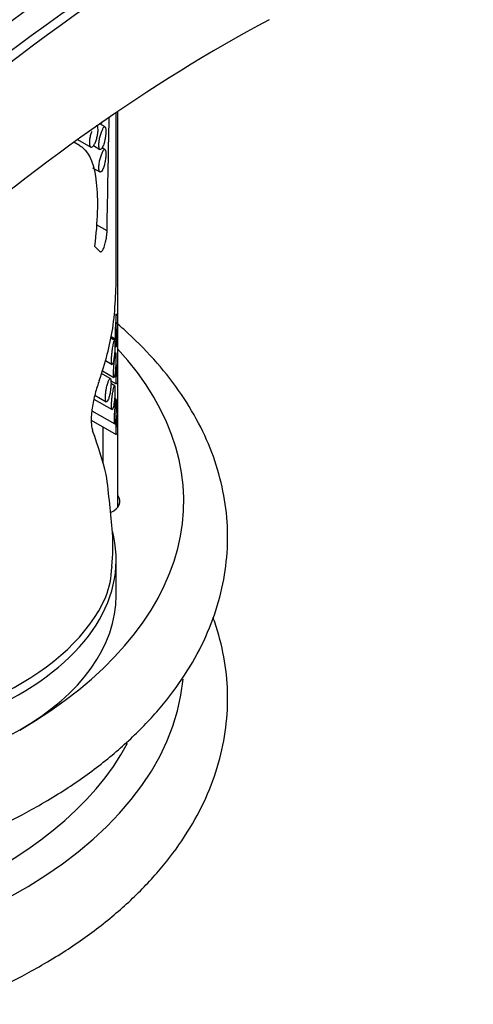
# Model space of a CAD drawing. Units: millimetres. Extents: x 0 to 1478, y 0 to 1758.
# Drawn here: x 326 to 347, y 446 to 491 of the extents above; entities that cross this region are included whole.
import ezdxf
from ezdxf import colors
from ezdxf.entities.mleader import LeaderData, LeaderLine
from ezdxf.math import Vec2, Vec3

# ---------------------------------------------------------------- set-up
doc = ezdxf.new("R2010")
doc.units = ezdxf.units.MM
doc.layers.add('DV5_Défaut', color=7, linetype='Continuous')
doc.layers.add('Défaut', color=7, linetype='Continuous')

# ---------------------------------------------------------------- blocks, each defined once
blk = doc.blocks.new('_DOT')
at = {"color": 0}
blk.add_line((0, 0), (-1, 0), dxfattribs=at)
at = {"color": 0, "const_width": 0.333}
blk.add_lwpolyline([(-0.1665, 0, 1), (0.1665, 0, 1)], format="xyb", close=True, dxfattribs=at)
blk = doc.blocks.new('SE4')
at = {"layer": 'DV5_Défaut', "color": 7, "linetype": 'Continuous'}
for p, q in [((330.392, 484.168), (330.392, 486.559)), ((330.468, 468.598), (330.468, 486.61)), ((329.885, 485.909), (329.649, 486.046)), ((328.727, 485.065), (328.472, 485.213)), ((328.637, 485.333), (329.232, 484.988)), ((329.362, 485.056), (329.655, 484.887)), ((329.885, 484.88), (329.756, 484.955)), ((329.32, 484.051), (329.655, 483.857)), ((329.977, 481.175), (329.493, 481.456)), ((330.392, 476.918), (330.392, 477.381)), ((330.324, 476.187), (330.156, 476.285)), ((330.172, 476.367), (330.354, 476.261)), ((330.392, 475.903), (330.392, 476.49)), ((330.374, 475.615), (330.324, 475.644)), ((330.338, 475.927), (330.388, 475.897)), ((329.911, 475.271), (330.207, 475.099)), ((329.772, 474.808), (330.292, 474.507)), ((330.392, 474.271), (330.392, 475.087)), ((330.125, 474.448), (329.73, 474.677)), ((330.153, 474.348), (330.385, 474.214)), ((330.324, 474.125), (330.156, 474.223)), ((329.379, 473.517), (330.207, 473.037)), ((329.426, 473.698), (329.942, 473.398)), ((330.388, 473.503), (330.321, 473.543)), ((329.284, 472.988), (330.327, 472.383)), ((329.26, 472.564), (330.385, 471.911)), ((330.392, 471.968), (330.392, 472.785)), ((329.791, 472.256), (329.791, 470.632)), ((330.392, 464.576), (330.392, 466.208)), ((330.201, 465.896), (330.197, 465.851))]:
    blk.add_line(p, q, dxfattribs=at)
for centre, radius, start, end in [((406.235, 385.064), 141.282, 122.09075, 146.99884), ((409.309, 379.756), 145.489, 121.91607, 145.73552), ((396.951, 399.122), 121.717, 121.59631, 149.89352), ((366.642, 424.484), 80.93, 116.03714, 151.66199), ((393.978, 397.706), 115.432, 120.69876, 146.52538), ((404.064, 383.386), 131.872, 120.57689, 143.75093), ((313.005, 479.024), 17.384, 352.4288, 1.0055), ((319.52, 466.843), 10.722, 354.9316, 3.2209), ((325.723, 466.064), 4.479, 339.7993, 357.2653)]:
    blk.add_arc(centre, radius, start, end, dxfattribs=at)
for centre, major_axis, ratio, start_param, end_param in [((335.337, 425.51), (42.788, 74.111), 0.57735, 0.749122, 1.4273), ((326.351, 443.667), (30.124, 52.176), 0.57735, 0.622357, 1.579066), ((335.337, 425.51), (39.289, 68.05), 0.57735, 0.749122, 1.329183), ((315.392, 376.869), (10.344, 208.998), 0.051976, -1.045694, -1.016933), ((315.392, 325.809), (10.368, 229.621), 0.047208, -0.836366, -0.807656), ((315.392, 489.551), (14.981, -10.395), 0.072978, 0.365711, 0.415666), ((315.392, 474.5), (13.435, 9.344), 0.713853, 5.500844, 5.678478), ((307.968, 468.862), (-25.5, 0), 0.57735, 2.356194, 3.633251), ((315.392, 485.547), (14.231, -20.431), 0.232109, 0.567198, 0.701723), ((315.392, 494.515), (12.8, -37.552), 0.208243, 0.697551, 0.79394), ((329.468, 468.862), (-1.1, 0), 0.57735, 2.229037, 3.571292), ((315.392, 466.208), (-15, 0), 0.57735, 1.281858, 3.293527), ((315.392, 466.658), (15, 0), 0.57735, 4.840631, 6.033404), ((315.392, 464.576), (-15, 0), 0.57735, 2.356194, 3.141593), ((307.968, 461.514), (-25.5, 0), 0.57735, 0.052841, 3.091227), ((315.392, 464.576), (-15, 0), 0.57735, 1.127762, 2.356194), ((307.968, 461.922), (-24, 0), 0.57735, 0.305542, 2.844056)]:
    blk.add_ellipse(centre, major_axis=major_axis, ratio=ratio, start_param=start_param, end_param=end_param, dxfattribs=at)
for points, knots in [([(385.482, 490.067), (385.26, 490.746), (384.628, 492.622), (383.629, 495.382), (382.554, 498.108), (381.691, 500.159), (381.02, 501.591), (380.431, 502.757), (379.874, 503.79), (379.263, 504.853), (378.576, 505.97), (377.808, 507.131), (376.615, 508.807), (374.953, 510.877), (372.749, 513.21), (370.599, 515.146), (368.527, 516.764), (366.5, 518.153), (364.4, 519.396), (362.409, 520.411), (360.682, 521.18), (359.01, 521.837), (357.092, 522.494), (354.868, 523.118), (352.548, 523.617), (350.353, 523.967), (348.065, 524.216), (345.441, 524.355), (342.355, 524.324), (339.03, 524.058), (335.632, 523.547), (332.326, 522.831), (329.235, 521.967), (326.566, 521.067), (324.386, 520.233), (322.44, 519.421), (320.336, 518.466), (317.902, 517.253), (314.857, 515.584), (311.155, 513.312), (306.765, 510.256), (301.942, 506.438), (297.396, 502.341), (293.228, 498.149), (289.509, 494.055), (286.486, 490.402), (284.19, 487.423), (282.89, 485.682), (282.228, 484.736), (282.03, 484.453)], [0, 0, 0, 0, 0.017858, 0.049238, 0.074706, 0.09209, 0.10546, 0.114784, 0.123961, 0.133792, 0.14431, 0.155494, 0.16732, 0.193932, 0.219871, 0.244909, 0.263031, 0.282949, 0.303963, 0.321981, 0.336325, 0.348445, 0.363492, 0.384636, 0.403942, 0.420181, 0.437611, 0.458756, 0.48216, 0.509806, 0.536839, 0.562661, 0.58716, 0.608447, 0.624615, 0.639064, 0.656357, 0.676512, 0.699521, 0.732273, 0.769382, 0.81082, 0.856577, 0.889482, 0.924311, 0.961097, 0.977477, 0.994245, 1, 1, 1, 1]), ([(333.266, 496.2), (332.283, 495.993), (331.37, 495.704), (329.578, 495.039), (328.708, 494.66), (326.154, 493.416), (324.516, 492.442), (319.671, 489.165), (316.528, 486.486), (310.233, 480.528), (307.106, 477.325), (302.506, 472.163), (300.995, 470.381), (298.098, 466.73), (296.705, 464.855), (295.411, 462.899)], [0, 0, 0, 0, 0.0625, 0.0625, 0.125, 0.125, 0.25, 0.25, 0.5, 0.5, 0.75, 0.75, 0.875, 0.875, 1, 1, 1, 1]), ([(329.376, 485.074), (329.4, 485.109), (329.424, 485.155), (329.446, 485.207), (329.468, 485.259), (329.489, 485.318), (329.506, 485.381), (329.523, 485.44), (329.537, 485.505), (329.547, 485.567), (329.556, 485.623), (329.563, 485.679), (329.565, 485.73), (329.567, 485.776), (329.567, 485.818), (329.563, 485.854), (329.559, 485.888), (329.553, 485.917), (329.544, 485.938), (329.536, 485.959), (329.525, 485.974), (329.512, 485.981)], [0, 0, 0, 0, 0.163431, 0.163431, 0.163431, 0.327239, 0.327239, 0.327239, 0.484062, 0.484062, 0.484062, 0.625362, 0.625362, 0.625362, 0.753267, 0.753267, 0.753267, 0.876861, 0.876861, 0.876861, 1, 1, 1, 1]), ([(329.774, 484.987), (329.798, 485.034), (329.822, 485.097), (329.843, 485.167), (329.861, 485.227), (329.877, 485.295), (329.89, 485.365), (329.902, 485.428), (329.912, 485.495), (329.918, 485.558), (329.924, 485.612), (329.927, 485.665), (329.927, 485.711), (329.927, 485.751), (329.925, 485.788), (329.921, 485.817), (329.917, 485.846), (329.912, 485.869), (329.904, 485.884), (329.896, 485.902), (329.887, 485.911), (329.876, 485.913), (329.863, 485.915), (329.849, 485.908), (329.834, 485.893), (329.817, 485.876), (329.798, 485.849), (329.779, 485.813), (329.758, 485.775), (329.737, 485.726), (329.717, 485.67), (329.697, 485.614), (329.677, 485.55), (329.66, 485.483), (329.645, 485.422), (329.631, 485.357), (329.621, 485.293), (329.613, 485.238), (329.607, 485.182), (329.605, 485.132), (329.603, 485.087), (329.603, 485.045), (329.607, 485.01), (329.611, 484.976), (329.617, 484.948), (329.625, 484.927), (329.634, 484.906), (329.645, 484.892), (329.657, 484.886), (329.67, 484.879), (329.685, 484.881), (329.701, 484.891), (329.718, 484.902), (329.736, 484.923), (329.754, 484.953), (329.761, 484.963), (329.767, 484.975), (329.774, 484.987)], [0, 0, 0, 0, 0.076822, 0.076822, 0.076822, 0.141692, 0.141692, 0.141692, 0.200472, 0.200472, 0.200472, 0.250287, 0.250287, 0.250287, 0.29429, 0.29429, 0.29429, 0.337715, 0.337715, 0.337715, 0.384679, 0.384679, 0.384679, 0.437849, 0.437849, 0.437849, 0.497961, 0.497961, 0.497961, 0.562665, 0.562665, 0.562665, 0.626631, 0.626631, 0.626631, 0.684719, 0.684719, 0.684719, 0.735646, 0.735646, 0.735646, 0.781799, 0.781799, 0.781799, 0.82662, 0.82662, 0.82662, 0.873123, 0.873123, 0.873123, 0.923674, 0.923674, 0.923674, 0.979845, 0.979845, 0.979845, 1, 1, 1, 1]), ([(329.655, 486.053), (329.656, 486.053), (329.656, 486.053), (329.657, 486.052), (329.67, 486.046), (329.685, 486.048), (329.701, 486.058), (329.718, 486.069), (329.736, 486.09), (329.754, 486.119), (329.761, 486.13), (329.767, 486.141), (329.774, 486.154)], [0, 0, 0, 0, 0.016693, 0.016693, 0.016693, 0.40847, 0.40847, 0.40847, 0.843797, 0.843797, 0.843797, 1, 1, 1, 1]), ([(329.279, 485.697), (329.271, 485.678), (329.264, 485.659), (329.256, 485.638), (329.237, 485.582), (329.219, 485.52), (329.204, 485.458), (329.192, 485.402), (329.182, 485.344), (329.176, 485.291), (329.171, 485.242), (329.17, 485.194), (329.172, 485.154), (329.174, 485.114), (329.18, 485.08), (329.188, 485.053), (329.197, 485.026), (329.209, 485.006), (329.223, 484.994), (329.238, 484.981), (329.255, 484.977), (329.274, 484.982), (329.293, 484.986), (329.315, 485.001), (329.336, 485.023), (329.35, 485.037), (329.363, 485.054), (329.376, 485.074)], [0, 0, 0, 0, 0.049661, 0.049661, 0.049661, 0.189147, 0.189147, 0.189147, 0.317241, 0.317241, 0.317241, 0.436167, 0.436167, 0.436167, 0.551015, 0.551015, 0.551015, 0.667121, 0.667121, 0.667121, 0.789014, 0.789014, 0.789014, 0.919872, 0.919872, 0.919872, 1, 1, 1, 1]), ([(328.723, 485.067), (328.771, 485.04), (328.817, 485.008), (329.203, 484.691), (329.401, 484.157), (329.573, 482.602), (329.547, 481.575), (329.404, 480.483)], [0, 0, 0, 0, 0.059014, 0.059014, 0.529507, 0.529507, 1, 1, 1, 1]), ([(329.774, 483.958), (329.798, 484.005), (329.822, 484.067), (329.843, 484.138), (329.861, 484.197), (329.877, 484.265), (329.89, 484.335), (329.902, 484.399), (329.912, 484.466), (329.918, 484.529), (329.924, 484.583), (329.927, 484.635), (329.927, 484.681), (329.927, 484.722), (329.925, 484.758), (329.921, 484.787), (329.917, 484.816), (329.912, 484.839), (329.904, 484.855), (329.896, 484.872), (329.887, 484.881), (329.876, 484.884), (329.863, 484.886), (329.849, 484.879), (329.834, 484.864), (329.817, 484.847), (329.798, 484.82), (329.779, 484.784), (329.758, 484.745), (329.737, 484.696), (329.717, 484.64), (329.697, 484.585), (329.677, 484.521), (329.66, 484.454), (329.645, 484.393), (329.631, 484.327), (329.621, 484.264), (329.613, 484.208), (329.607, 484.153), (329.605, 484.103), (329.603, 484.058), (329.603, 484.016), (329.607, 483.981), (329.611, 483.947), (329.617, 483.919), (329.625, 483.898), (329.634, 483.876), (329.645, 483.862), (329.657, 483.856), (329.67, 483.849), (329.685, 483.851), (329.701, 483.862), (329.718, 483.873), (329.736, 483.894), (329.754, 483.923), (329.761, 483.934), (329.767, 483.945), (329.774, 483.958)], [0, 0, 0, 0, 0.076822, 0.076822, 0.076822, 0.141692, 0.141692, 0.141692, 0.200472, 0.200472, 0.200472, 0.250287, 0.250287, 0.250287, 0.29429, 0.29429, 0.29429, 0.337715, 0.337715, 0.337715, 0.384679, 0.384679, 0.384679, 0.437849, 0.437849, 0.437849, 0.497961, 0.497961, 0.497961, 0.562665, 0.562665, 0.562665, 0.626631, 0.626631, 0.626631, 0.684719, 0.684719, 0.684719, 0.735646, 0.735646, 0.735646, 0.781799, 0.781799, 0.781799, 0.82662, 0.82662, 0.82662, 0.873123, 0.873123, 0.873123, 0.923674, 0.923674, 0.923674, 0.979845, 0.979845, 0.979845, 1, 1, 1, 1]), ([(329.654, 480.235), (329.655, 480.233), (329.657, 480.232), (329.658, 480.23), (329.673, 480.219), (329.689, 480.217), (329.707, 480.225), (329.726, 480.233), (329.747, 480.253), (329.767, 480.282), (329.779, 480.3), (329.791, 480.321), (329.803, 480.345), (329.831, 480.4), (329.858, 480.473), (329.882, 480.556), (329.902, 480.627), (329.921, 480.708), (329.936, 480.791), (329.948, 480.854), (329.957, 480.92), (329.964, 480.983), (329.971, 481.047), (329.975, 481.111), (329.977, 481.167), (329.977, 481.17), (329.977, 481.173), (329.977, 481.175)], [0, 0, 0, 0, 0.014438, 0.014438, 0.014438, 0.142548, 0.142548, 0.142548, 0.284657, 0.284657, 0.284657, 0.369172, 0.369172, 0.369172, 0.567727, 0.567727, 0.567727, 0.737118, 0.737118, 0.737118, 0.865104, 0.865104, 0.865104, 0.994005, 0.994005, 0.994005, 1, 1, 1, 1]), ([(326.999, 455.087), (327.364, 455.303), (328.257, 455.837), (329.745, 456.89), (331.263, 458.205), (332.581, 459.625), (333.666, 461.122), (334.507, 462.683), (335.094, 464.284), (335.426, 465.906), (335.505, 467.529), (335.335, 469.136), (334.923, 470.714), (334.275, 472.254), (333.395, 473.745), (332.285, 475.179), (331.247, 476.242), (330.588, 476.827), (330.414, 476.976)], [0, 0, 0, 0, 0.036862, 0.106501, 0.17618, 0.245641, 0.314607, 0.382764, 0.449875, 0.515901, 0.581063, 0.645793, 0.710496, 0.775627, 0.841567, 0.908487, 0.976335, 1, 1, 1, 1]), ([(330.392, 477.387), (330.392, 477.396), (330.392, 477.397), (330.392, 477.393), (330.391, 477.386), (330.39, 477.362), (330.388, 477.327), (330.385, 477.291), (330.382, 477.241), (330.378, 477.182), (330.374, 477.115), (330.368, 477.032), (330.362, 476.94), (330.359, 476.883), (330.355, 476.821), (330.352, 476.758), (330.349, 476.706), (330.347, 476.653), (330.345, 476.602), (330.343, 476.55), (330.342, 476.5), (330.342, 476.455), (330.341, 476.417), (330.342, 476.383), (330.343, 476.356), (330.344, 476.329), (330.345, 476.308), (330.347, 476.293), (330.349, 476.276), (330.352, 476.266), (330.354, 476.262), (330.358, 476.256), (330.363, 476.263), (330.367, 476.281), (330.372, 476.304), (330.376, 476.344), (330.38, 476.395), (330.381, 476.401), (330.381, 476.408), (330.382, 476.415)], [0, 0, 0, 0, 0.062983, 0.062983, 0.062983, 0.172632, 0.172632, 0.172632, 0.284665, 0.284665, 0.284665, 0.412755, 0.412755, 0.412755, 0.490984, 0.490984, 0.490984, 0.554093, 0.554093, 0.554093, 0.617879, 0.617879, 0.617879, 0.672239, 0.672239, 0.672239, 0.724483, 0.724483, 0.724483, 0.782423, 0.782423, 0.782423, 0.870846, 0.870846, 0.870846, 0.985453, 0.985453, 0.985453, 1, 1, 1, 1]), ([(330.382, 476.415), (330.386, 476.475), (330.388, 476.549), (330.39, 476.634), (330.391, 476.698), (330.392, 476.769), (330.392, 476.843), (330.392, 476.867), (330.392, 476.892), (330.392, 476.917)], [0, 0, 0, 0, 0.501759, 0.501759, 0.501759, 0.87917, 0.87917, 0.87917, 1, 1, 1, 1]), ([(330.39, 476.719), (330.391, 476.679), (330.392, 476.635), (330.392, 476.589), (330.392, 476.53), (330.392, 476.465), (330.392, 476.399), (330.392, 476.348), (330.391, 476.295), (330.391, 476.243), (330.391, 476.2), (330.391, 476.157), (330.391, 476.119), (330.39, 476.079), (330.39, 476.043), (330.391, 476.013), (330.391, 475.985), (330.391, 475.962), (330.391, 475.944), (330.391, 475.925), (330.392, 475.912), (330.392, 475.904), (330.392, 475.897), (330.392, 475.894), (330.392, 475.896)], [0, 0, 0, 0, 0.139228, 0.139228, 0.139228, 0.31578, 0.31578, 0.31578, 0.450681, 0.450681, 0.450681, 0.562286, 0.562286, 0.562286, 0.674456, 0.674456, 0.674456, 0.778674, 0.778674, 0.778674, 0.891154, 0.891154, 0.891154, 1, 1, 1, 1]), ([(330.271, 475.232), (330.281, 475.28), (330.291, 475.34), (330.3, 475.408), (330.308, 475.468), (330.315, 475.536), (330.321, 475.607), (330.326, 475.662), (330.329, 475.721), (330.332, 475.779), (330.335, 475.826), (330.337, 475.874), (330.338, 475.919), (330.339, 475.964), (330.339, 476.006), (330.339, 476.042), (330.338, 476.074), (330.337, 476.102), (330.336, 476.124), (330.334, 476.146), (330.332, 476.163), (330.329, 476.174), (330.325, 476.189), (330.32, 476.193), (330.314, 476.187), (330.307, 476.179), (330.299, 476.157), (330.289, 476.124), (330.28, 476.09), (330.269, 476.044), (330.258, 475.989), (330.246, 475.93), (330.234, 475.857), (330.222, 475.778), (330.214, 475.722), (330.206, 475.661), (330.199, 475.599), (330.193, 475.548), (330.188, 475.494), (330.185, 475.442), (330.181, 475.391), (330.179, 475.34), (330.179, 475.296), (330.178, 475.257), (330.18, 475.222), (330.182, 475.193), (330.184, 475.165), (330.188, 475.143), (330.192, 475.128), (330.197, 475.111), (330.203, 475.101), (330.209, 475.098), (330.216, 475.095), (330.224, 475.1), (330.232, 475.113), (330.241, 475.129), (330.251, 475.155), (330.26, 475.189), (330.264, 475.202), (330.267, 475.217), (330.271, 475.232)], [0, 0, 0, 0, 0.071392, 0.071392, 0.071392, 0.134807, 0.134807, 0.134807, 0.183595, 0.183595, 0.183595, 0.223623, 0.223623, 0.223623, 0.263933, 0.263933, 0.263933, 0.300237, 0.300237, 0.300237, 0.337883, 0.337883, 0.337883, 0.392573, 0.392573, 0.392573, 0.461624, 0.461624, 0.461624, 0.531383, 0.531383, 0.531383, 0.607309, 0.607309, 0.607309, 0.660094, 0.660094, 0.660094, 0.704322, 0.704322, 0.704322, 0.748885, 0.748885, 0.748885, 0.788449, 0.788449, 0.788449, 0.827165, 0.827165, 0.827165, 0.869396, 0.869396, 0.869396, 0.918607, 0.918607, 0.918607, 0.977594, 0.977594, 0.977594, 1, 1, 1, 1]), ([(330.339, 474.649), (330.346, 474.698), (330.352, 474.757), (330.358, 474.824), (330.363, 474.886), (330.367, 474.957), (330.371, 475.031), (330.373, 475.087), (330.375, 475.146), (330.377, 475.204), (330.378, 475.251), (330.379, 475.299), (330.38, 475.343), (330.38, 475.388), (330.38, 475.431), (330.38, 475.467), (330.38, 475.499), (330.38, 475.526), (330.379, 475.548), (330.378, 475.57), (330.377, 475.587), (330.376, 475.598), (330.374, 475.615), (330.371, 475.62), (330.368, 475.616), (330.364, 475.61), (330.359, 475.589), (330.353, 475.557), (330.347, 475.524), (330.34, 475.478), (330.333, 475.423), (330.324, 475.362), (330.315, 475.287), (330.305, 475.203), (330.299, 475.146), (330.293, 475.084), (330.287, 475.02), (330.283, 474.968), (330.279, 474.914), (330.276, 474.862), (330.273, 474.809), (330.271, 474.757), (330.271, 474.711), (330.27, 474.672), (330.271, 474.636), (330.273, 474.607), (330.274, 474.579), (330.277, 474.556), (330.28, 474.54), (330.283, 474.522), (330.287, 474.512), (330.291, 474.507), (330.298, 474.501), (330.305, 474.508), (330.311, 474.525), (330.32, 474.546), (330.328, 474.583), (330.336, 474.631), (330.337, 474.637), (330.338, 474.643), (330.339, 474.649)], [0, 0, 0, 0, 0.069684, 0.069684, 0.069684, 0.135076, 0.135076, 0.135076, 0.183396, 0.183396, 0.183396, 0.22206, 0.22206, 0.22206, 0.261061, 0.261061, 0.261061, 0.295417, 0.295417, 0.295417, 0.330729, 0.330729, 0.330729, 0.383662, 0.383662, 0.383662, 0.453392, 0.453392, 0.453392, 0.524232, 0.524232, 0.524232, 0.603965, 0.603965, 0.603965, 0.657472, 0.657472, 0.657472, 0.701149, 0.701149, 0.701149, 0.745244, 0.745244, 0.745244, 0.783379, 0.783379, 0.783379, 0.82002, 0.82002, 0.82002, 0.860041, 0.860041, 0.860041, 0.918296, 0.918296, 0.918296, 0.991072, 0.991072, 0.991072, 1, 1, 1, 1]), ([(330.392, 475.071), (330.392, 475.019), (330.392, 474.961), (330.391, 474.899), (330.39, 474.84), (330.389, 474.777), (330.388, 474.711), (330.387, 474.66), (330.386, 474.607), (330.385, 474.556), (330.384, 474.513), (330.384, 474.47), (330.384, 474.431), (330.383, 474.392), (330.383, 474.356), (330.384, 474.326), (330.384, 474.299), (330.385, 474.275), (330.385, 474.258), (330.386, 474.239), (330.387, 474.226), (330.387, 474.219), (330.389, 474.208), (330.39, 474.21), (330.391, 474.221), (330.392, 474.233), (330.392, 474.255), (330.392, 474.285)], [0, 0, 0, 0, 0.1423498, 0.1423498, 0.1423498, 0.2751009, 0.2751009, 0.2751009, 0.3776502, 0.3776502, 0.3776502, 0.4636518, 0.4636518, 0.4636518, 0.5500271, 0.5500271, 0.5500271, 0.6311187, 0.6311187, 0.6311187, 0.7190095, 0.7190095, 0.7190095, 0.855908, 0.855908, 0.855908, 1, 1, 1, 1]), ([(329.623, 474.366), (329.591, 474.274), (329.558, 474.176), (329.495, 473.973), (329.465, 473.87), (329.409, 473.657), (329.383, 473.546), (329.337, 473.327), (329.317, 473.218), (329.285, 473.003), (329.273, 472.896), (329.258, 472.696), (329.255, 472.601), (329.259, 472.421), (329.265, 472.34), (329.287, 472.194), (329.303, 472.129), (329.322, 472.075)], [0, 0, 0, 0, 0.125, 0.125, 0.25, 0.25, 0.375, 0.375, 0.5, 0.5, 0.625, 0.625, 0.75, 0.75, 0.875, 0.875, 1, 1, 1, 1]), ([(330.039, 473.512), (330.057, 473.559), (330.075, 473.621), (330.091, 473.69), (330.105, 473.755), (330.119, 473.828), (330.129, 473.904), (330.137, 473.958), (330.143, 474.014), (330.148, 474.068), (330.153, 474.123), (330.156, 474.177), (330.157, 474.225), (330.157, 474.267), (330.157, 474.306), (330.155, 474.337), (330.153, 474.367), (330.149, 474.392), (330.145, 474.41), (330.14, 474.429), (330.134, 474.441), (330.127, 474.447), (330.119, 474.453), (330.109, 474.451), (330.099, 474.441), (330.087, 474.429), (330.073, 474.407), (330.059, 474.377), (330.043, 474.342), (330.026, 474.296), (330.009, 474.242), (329.992, 474.186), (329.975, 474.12), (329.959, 474.048), (329.947, 473.994), (329.936, 473.935), (329.926, 473.877), (329.917, 473.818), (329.91, 473.757), (329.906, 473.7), (329.902, 473.651), (329.9, 473.604), (329.902, 473.563), (329.903, 473.526), (329.906, 473.493), (329.911, 473.468), (329.916, 473.442), (329.922, 473.422), (329.93, 473.41), (329.939, 473.397), (329.949, 473.392), (329.96, 473.395), (329.973, 473.398), (329.986, 473.41), (329.999, 473.43), (330.013, 473.45), (330.026, 473.478), (330.039, 473.512)], [0, 0, 0, 0, 0.074646, 0.074646, 0.074646, 0.143614, 0.143614, 0.143614, 0.191747, 0.191747, 0.191747, 0.240313, 0.240313, 0.240313, 0.282623, 0.282623, 0.282623, 0.322885, 0.322885, 0.322885, 0.366344, 0.366344, 0.366344, 0.416672, 0.416672, 0.416672, 0.475933, 0.475933, 0.475933, 0.542987, 0.542987, 0.542987, 0.611928, 0.611928, 0.611928, 0.663942, 0.663942, 0.663942, 0.716378, 0.716378, 0.716378, 0.762386, 0.762386, 0.762386, 0.804793, 0.804793, 0.804793, 0.847786, 0.847786, 0.847786, 0.89464, 0.89464, 0.89464, 0.947872, 0.947872, 0.947872, 1, 1, 1, 1]), ([(330.271, 473.17), (330.281, 473.219), (330.291, 473.279), (330.3, 473.346), (330.308, 473.406), (330.315, 473.474), (330.321, 473.546), (330.326, 473.601), (330.329, 473.659), (330.332, 473.717), (330.335, 473.764), (330.337, 473.812), (330.338, 473.857), (330.339, 473.902), (330.339, 473.944), (330.339, 473.98), (330.338, 474.013), (330.337, 474.04), (330.336, 474.062), (330.334, 474.085), (330.332, 474.101), (330.329, 474.112), (330.325, 474.127), (330.32, 474.131), (330.314, 474.125), (330.307, 474.118), (330.299, 474.095), (330.289, 474.062), (330.28, 474.028), (330.269, 473.983), (330.258, 473.928), (330.246, 473.868), (330.234, 473.796), (330.222, 473.716), (330.214, 473.66), (330.206, 473.599), (330.199, 473.538), (330.193, 473.486), (330.188, 473.432), (330.185, 473.381), (330.181, 473.329), (330.179, 473.279), (330.179, 473.234), (330.178, 473.195), (330.18, 473.16), (330.182, 473.131), (330.184, 473.103), (330.188, 473.081), (330.192, 473.066), (330.197, 473.049), (330.203, 473.039), (330.209, 473.036), (330.216, 473.033), (330.224, 473.039), (330.232, 473.052), (330.241, 473.067), (330.251, 473.093), (330.26, 473.127), (330.264, 473.14), (330.267, 473.155), (330.271, 473.17)], [0, 0, 0, 0, 0.071392, 0.071392, 0.071392, 0.134807, 0.134807, 0.134807, 0.183595, 0.183595, 0.183595, 0.223623, 0.223623, 0.223623, 0.263933, 0.263933, 0.263933, 0.300237, 0.300237, 0.300237, 0.337883, 0.337883, 0.337883, 0.392573, 0.392573, 0.392573, 0.461624, 0.461624, 0.461624, 0.531383, 0.531383, 0.531383, 0.607309, 0.607309, 0.607309, 0.660094, 0.660094, 0.660094, 0.704322, 0.704322, 0.704322, 0.748885, 0.748885, 0.748885, 0.788449, 0.788449, 0.788449, 0.827165, 0.827165, 0.827165, 0.869396, 0.869396, 0.869396, 0.918607, 0.918607, 0.918607, 0.977594, 0.977594, 0.977594, 1, 1, 1, 1]), ([(330.365, 472.531), (330.37, 472.579), (330.374, 472.638), (330.378, 472.704), (330.381, 472.768), (330.384, 472.84), (330.386, 472.917), (330.387, 472.972), (330.388, 473.032), (330.389, 473.09), (330.39, 473.137), (330.39, 473.185), (330.39, 473.229), (330.39, 473.274), (330.391, 473.317), (330.391, 473.353), (330.39, 473.385), (330.39, 473.412), (330.39, 473.434), (330.39, 473.456), (330.389, 473.473), (330.389, 473.484), (330.388, 473.501), (330.387, 473.507), (330.385, 473.504), (330.383, 473.499), (330.38, 473.479), (330.376, 473.447), (330.372, 473.415), (330.367, 473.37), (330.361, 473.316), (330.355, 473.253), (330.347, 473.176), (330.34, 473.09), (330.335, 473.033), (330.33, 472.969), (330.325, 472.905), (330.321, 472.852), (330.318, 472.798), (330.315, 472.745), (330.313, 472.691), (330.311, 472.638), (330.311, 472.592), (330.31, 472.552), (330.311, 472.516), (330.312, 472.486), (330.313, 472.458), (330.315, 472.436), (330.317, 472.419), (330.32, 472.401), (330.323, 472.39), (330.326, 472.384), (330.331, 472.377), (330.337, 472.383), (330.342, 472.398), (330.349, 472.418), (330.356, 472.454), (330.361, 472.502), (330.362, 472.511), (330.364, 472.521), (330.365, 472.531)], [0, 0, 0, 0, 0.068714, 0.068714, 0.068714, 0.135355, 0.135355, 0.135355, 0.183413, 0.183413, 0.183413, 0.221345, 0.221345, 0.221345, 0.259649, 0.259649, 0.259649, 0.292933, 0.292933, 0.292933, 0.326921, 0.326921, 0.326921, 0.378706, 0.378706, 0.378706, 0.448614, 0.448614, 0.448614, 0.51991, 0.51991, 0.51991, 0.601894, 0.601894, 0.601894, 0.655988, 0.655988, 0.655988, 0.699486, 0.699486, 0.699486, 0.743455, 0.743455, 0.743455, 0.780862, 0.780862, 0.780862, 0.816341, 0.816341, 0.816341, 0.855072, 0.855072, 0.855072, 0.91247, 0.91247, 0.91247, 0.985772, 0.985772, 0.985772, 1, 1, 1, 1]), ([(330.392, 472.769), (330.392, 472.717), (330.392, 472.659), (330.391, 472.596), (330.39, 472.538), (330.389, 472.474), (330.388, 472.408), (330.387, 472.358), (330.386, 472.305), (330.385, 472.253), (330.384, 472.21), (330.384, 472.167), (330.384, 472.129), (330.383, 472.09), (330.383, 472.054), (330.384, 472.024), (330.384, 471.996), (330.385, 471.973), (330.385, 471.955), (330.386, 471.936), (330.387, 471.924), (330.387, 471.916), (330.389, 471.905), (330.39, 471.907), (330.391, 471.918), (330.392, 471.93), (330.392, 471.952), (330.392, 471.982)], [0, 0, 0, 0, 0.1423498, 0.1423498, 0.1423498, 0.2751009, 0.2751009, 0.2751009, 0.3776502, 0.3776502, 0.3776502, 0.4636518, 0.4636518, 0.4636518, 0.5500271, 0.5500271, 0.5500271, 0.6311187, 0.6311187, 0.6311187, 0.7190095, 0.7190095, 0.7190095, 0.855908, 0.855908, 0.855908, 1, 1, 1, 1]), ([(326.999, 447.738), (327.364, 447.955), (328.257, 448.488), (329.745, 449.542), (331.263, 450.856), (332.581, 452.276), (333.666, 453.774), (334.507, 455.334), (335.094, 456.936), (335.426, 458.558), (335.505, 460.18), (335.335, 461.787), (335.041, 462.915), (334.833, 463.506), (334.806, 463.582)], [0, 0, 0, 0, 0.051195, 0.147912, 0.244685, 0.341156, 0.436938, 0.531597, 0.624803, 0.716503, 0.807003, 0.896902, 0.986763, 1, 1, 1, 1]), ([(281.066, 463.403), (280.997, 463.203), (280.768, 462.471), (280.508, 461.193), (280.431, 459.571), (280.602, 457.964), (281.015, 456.386), (281.665, 454.846), (282.547, 453.355), (283.658, 451.921), (284.991, 450.558), (286.537, 449.277), (288.28, 448.094), (290.202, 447.019), (292.283, 446.063), (294.502, 445.233), (296.838, 444.535), (299.27, 443.974), (301.777, 443.554), (304.337, 443.277), (306.929, 443.146), (309.528, 443.16), (312.115, 443.321), (314.665, 443.626), (317.158, 444.075), (319.571, 444.663), (321.89, 445.389), (324.069, 446.239), (325.799, 447.065), (326.676, 447.556), (326.999, 447.738)], [0, 0, 0, 0, 0.013735, 0.049888, 0.085569, 0.121015, 0.156448, 0.192116, 0.228229, 0.264878, 0.302036, 0.339588, 0.37739, 0.415314, 0.453259, 0.491172, 0.529033, 0.566841, 0.604602, 0.642327, 0.68003, 0.717725, 0.755427, 0.793147, 0.8309, 0.868701, 0.906565, 0.944505, 0.982528, 1, 1, 1, 1]), ([(281.198, 463.345), (281.344, 462.962), (281.74, 462.068), (282.547, 460.704), (283.658, 459.27), (284.991, 457.906), (286.537, 456.626), (288.28, 455.442), (290.202, 454.368), (292.283, 453.411), (294.502, 452.581), (296.838, 451.883), (299.27, 451.322), (301.777, 450.902), (304.337, 450.625), (306.929, 450.494), (309.528, 450.509), (312.115, 450.669), (314.665, 450.975), (317.158, 451.423), (319.571, 452.011), (321.89, 452.738), (324.069, 453.588), (325.799, 454.414), (326.676, 454.904), (326.999, 455.087)], [0, 0, 0, 0, 0.03173, 0.075012, 0.118937, 0.163471, 0.208478, 0.253785, 0.299238, 0.344717, 0.390156, 0.435533, 0.480847, 0.526105, 0.571319, 0.616507, 0.661686, 0.706873, 0.752081, 0.797329, 0.842634, 0.888016, 0.933488, 0.979059, 1, 1, 1, 1])]:
    blk.add_open_spline(points, degree=3, knots=knots, dxfattribs=at)

msp = doc.modelspace()

# ---------------------------------------------------------------- block references
at = {"layer": 'Défaut'}
msp.add_blockref('SE4', (0, 0), dxfattribs=at)

# ---------------------------------------------------------------- leaders
at = {"layer": 'Défaut', "color": 7, "linetype": 'Continuous'}
ml = msp.add_multileader_mtext('Standard', dxfattribs=at)
ml.set_content('{\\pxsm0.9;\\fSolid Edge ISO|b1||i0||c0|p34;\\W1.;12/09/2025\\P}', color=256)
ml.set_leader_properties()
ml.set_arrow_properties(name='DOT')
ml.build(insert=Vec2(0, 0))
ml.multileader.update_dxf_attribs({"leader_type": 0, "dogleg_length": 0, "arrow_head_size": 12})
ctx = ml.context
ctx.base_point, ctx.char_height, ctx.arrow_head_size = Vec3(1390.407, 1750.828), 12, 12
notes = []
notes.append((ctx, [(0, (0, 0, 0), (0, 0), (1, 0), 1, [])]))
ctx.mtext.insert = Vec3(1392.407, 1756.828)
for ctx, leaders in notes:
    for number, flags, end, landing, length, lines in leaders:
        leader = LeaderData()
        leader.index, (leader.has_last_leader_line, leader.has_dogleg_vector, leader.attachment_direction) = number, flags
        leader.last_leader_point, leader.dogleg_vector, leader.dogleg_length = Vec3(end), Vec3(landing), length
        for number, points, colour, breaks in lines:
            line = LeaderLine()
            line.index, line.vertices, line.color, line.breaks = number, Vec3.list(points), colors.encode_raw_color(colour), breaks
            leader.lines.append(line)
        ctx.leaders.append(leader)

doc.saveas('drawing.dxf')
